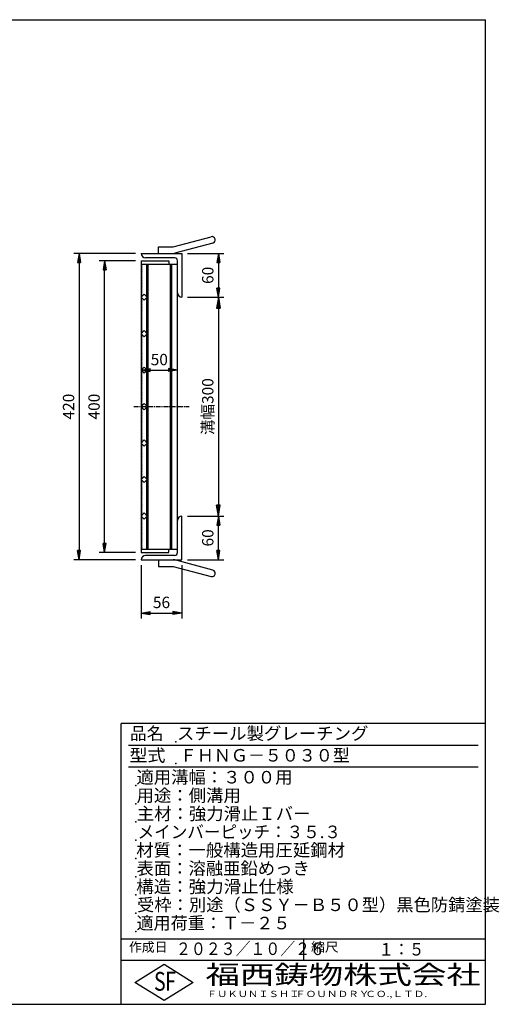
# Model space of a CAD drawing. Extents: x 25 to 1944, y 50 to 1400.
# Drawn here: x 1286 to 1944, y 50 to 1400 of the extents above; entities that cross this region are included whole.
import ezdxf

# ---------------------------------------------------------------- set-up
doc = ezdxf.new("R2010")
doc.units = 0
doc.header["$LTSCALE"] = 0.2
doc.linetypes.add('CENTER', pattern=[50.8, 31.75, -6.35, 6.35, -6.35])
doc.layers.get('0').update_dxf_attribs({"linetype": 'CONTINUOUS'})
doc.layers.get('DEFPOINTS').update_dxf_attribs({"linetype": 'CONTINUOUS'})
for name, color, linetype in [('LAY-10', 7, 'CONTINUOUS'), ('LAY-20', 7, 'CONTINUOUS'), ('LAY-255', 7, 'CONTINUOUS')]:
    doc.layers.add(name, color=color, linetype=linetype)
doc.styles.add('EXCADDIM1', font='simplex', dxfattribs={"width": 0.84, "bigfont": 'bigfont'})
doc.styles.add('EXCADSTD', font='simplex', dxfattribs={"bigfont": 'bigfont'})
doc.styles.get("Standard").update_dxf_attribs({"font": 'simplex', "bigfont": 'bigfont'})
doc.dimstyles.new('ISO-25', dxfattribs={"dimtxt": 2.5, "dimasz": 2.5, "dimexe": 1.25, "dimexo": 0.625, "dimtad": 1, "dimtxsty": 'STANDARD', "dimcen": 2.5, "dimazin": 3, "dimtfac": 1, "dimtmove": 0, "dimatfit": 3})

# ---------------------------------------------------------------- blocks, each defined once
blk = doc.blocks.new('EX_BNORM')
at = {"color": 0, "linetype": 'CONTINUOUS'}
for p, q in [((0, 0), (-1, 0.167)), ((-1, 0.167), (-1, -0.167)), ((0, 0), (-1, 0.083)), ((0, 0), (-1, 0)), ((0, 0), (-1, -0.167)), ((0, 0), (-1, -0.083))]:
    blk.add_line(p, q, dxfattribs=at)
blk = doc.blocks.new('*D15')
at = {"layer": 'DEFPOINTS', "color": 0}
for p in [(1508.393, 1019.5), (1508.393, 719.5), (1558.393, 719.5)]:
    blk.add_point(p, dxfattribs=at)
at = {"layer": 'LAY-20', "color": 4, "linetype": 'CONTINUOUS'}
for p, q in [((1515.893, 1019.5), (1565.893, 1019.5)), ((1558.393, 1004.5), (1558.393, 734.5)), ((1515.893, 719.5), (1565.893, 719.5))]:
    blk.add_line(p, q, dxfattribs=at)
at = {"layer": 'LAY-20', "color": 4, "xscale": 15, "yscale": 15, "zscale": 15}
for p, rotation in [((1558.393, 1019.5), 90), ((1558.393, 719.5), 270)]:
    blk.add_blockref('EX_BNORM', p, dxfattribs=dict(at, rotation=rotation))
at = {"layer": 'LAY-20', "color": 7, "insert": (1545.893, 869.5), "char_height": 15.5906, "attachment_point": 5, "rotation": 90, "style": 'EXCADDIM1'}
blk.add_mtext('溝幅300', dxfattribs=at)
blk = doc.blocks.new('*D16')
at = {"layer": 'DEFPOINTS', "color": 0}
for p in [(1452.4, 1079.5), (1367.4, 659.5), (1452.4, 659.5)]:
    blk.add_point(p, dxfattribs=at)
at = {"layer": 'LAY-20', "color": 4, "linetype": 'CONTINUOUS'}
for p, q in [((1444.9, 1079.5), (1359.9, 1079.5)), ((1367.4, 1067), (1367.4, 672)), ((1444.9, 659.5), (1359.9, 659.5))]:
    blk.add_line(p, q, dxfattribs=at)
at = {"layer": 'LAY-20', "color": 4, "xscale": 12.5, "yscale": 12.5, "zscale": 12.5}
for p, rotation in [((1367.4, 1079.5), 90), ((1367.4, 659.5), 270)]:
    blk.add_blockref('EX_BNORM', p, dxfattribs=dict(at, rotation=rotation))
at = {"layer": 'LAY-20', "color": 7, "insert": (1354.9, 869.5), "char_height": 15.59, "attachment_point": 5, "rotation": 90, "style": 'EXCADDIM1'}
blk.add_mtext('420', dxfattribs=at)
blk = doc.blocks.new('*D17')
at = {"layer": 'DEFPOINTS', "color": 0}
for p in [(1402.393, 1069.49995), (1452.393, 1069.49995), (1452.393, 669.50005)]:
    blk.add_point(p, dxfattribs=at)
at = {"layer": 'LAY-20', "color": 4, "linetype": 'CONTINUOUS'}
for p, q in [((1444.893, 1069.49995), (1394.893, 1069.49995)), ((1402.393, 682.00005), (1402.393, 1056.99995)), ((1444.893, 669.50005), (1394.893, 669.50005))]:
    blk.add_line(p, q, dxfattribs=at)
at = {"layer": 'LAY-20', "color": 4, "xscale": 12.5, "yscale": 12.5, "zscale": 12.5}
for p, rotation in [((1402.393, 1069.49995), 90), ((1402.393, 669.50005), 270)]:
    blk.add_blockref('EX_BNORM', p, dxfattribs=dict(at, rotation=rotation))
at = {"layer": 'LAY-20', "color": 7, "insert": (1389.893, 869.5), "char_height": 15.590552, "attachment_point": 5, "rotation": 90, "style": 'EXCADDIM1'}
blk.add_mtext('400', dxfattribs=at)
blk = doc.blocks.new('*D18')
at = {"layer": 'DEFPOINTS', "color": 0}
for p in [(1508.4, 1079.5), (1558.4, 1019.5), (1558.4, 1019.5)]:
    blk.add_point(p, dxfattribs=at)
at = {"layer": 'LAY-20', "color": 4, "linetype": 'CONTINUOUS'}
for p, q in [((1515.9, 1079.5), (1565.9, 1079.5)), ((1558.4, 1067), (1558.4, 1032))]:
    blk.add_line(p, q, dxfattribs=at)
at = {"layer": 'LAY-20', "color": 4, "xscale": 12.5, "yscale": 12.5, "zscale": 12.5}
for p, rotation in [((1558.4, 1079.5), 90), ((1558.4, 1019.5), 270)]:
    blk.add_blockref('EX_BNORM', p, dxfattribs=dict(at, rotation=rotation))
at = {"layer": 'LAY-20', "color": 7, "insert": (1545.9, 1049.5), "char_height": 15.59, "attachment_point": 5, "rotation": 90, "style": 'EXCADDIM1'}
blk.add_mtext('60', dxfattribs=at)
blk = doc.blocks.new('*D19')
at = {"layer": 'DEFPOINTS', "color": 0}
for p in [(1558.4, 719.5), (1558.4, 719.5), (1508.4, 659.5)]:
    blk.add_point(p, dxfattribs=at)
at = {"layer": 'LAY-20', "color": 4, "linetype": 'CONTINUOUS'}
for p, q in [((1558.4, 672), (1558.4, 707)), ((1515.9, 659.5), (1565.9, 659.5))]:
    blk.add_line(p, q, dxfattribs=at)
at = {"layer": 'LAY-20', "color": 4, "xscale": 12.5, "yscale": 12.5, "zscale": 12.5}
for p, rotation in [((1558.4, 719.5), 90), ((1558.4, 659.5), 270)]:
    blk.add_blockref('EX_BNORM', p, dxfattribs=dict(at, rotation=rotation))
at = {"layer": 'LAY-20', "color": 7, "insert": (1545.9, 689.5), "char_height": 15.59, "attachment_point": 5, "rotation": 90, "style": 'EXCADDIM1'}
blk.add_mtext('60', dxfattribs=at)
blk = doc.blocks.new('*D22')
at = {"layer": 'DEFPOINTS', "color": 0}
for p in [(1452.393, 919.5), (1502.393, 919.5), (1502.393, 919.5)]:
    blk.add_point(p, dxfattribs=at)
at = {"layer": 'LAY-20', "color": 4, "linetype": 'CONTINUOUS'}
blk.add_line((1464.893, 919.5), (1489.893, 919.5), dxfattribs=at)
at = {"layer": 'LAY-20', "color": 4, "xscale": 12.5, "yscale": 12.5, "zscale": 12.5, "rotation": 180}
blk.add_blockref('EX_BNORM', (1452.393, 919.5), dxfattribs=at)
at = {"layer": 'LAY-20', "color": 4, "xscale": 12.5, "yscale": 12.5, "zscale": 12.5}
blk.add_blockref('EX_BNORM', (1502.393, 919.5), dxfattribs=at)
at = {"layer": 'LAY-20', "color": 7, "insert": (1477.393, 932), "char_height": 15.5906, "attachment_point": 5, "style": 'EXCADDIM1'}
blk.add_mtext('50', dxfattribs=at)
blk = doc.blocks.new('*D23')
at = {"layer": 'DEFPOINTS', "color": 0}
for p in [(1452.393, 659.5), (1508.393, 659.5), (1508.393, 586.5)]:
    blk.add_point(p, dxfattribs=at)
at = {"layer": 'LAY-20', "color": 4, "linetype": 'CONTINUOUS'}
for p, q in [((1452.393, 652), (1452.393, 579)), ((1508.393, 652), (1508.393, 579)), ((1464.893, 586.5), (1495.893, 586.5))]:
    blk.add_line(p, q, dxfattribs=at)
at = {"layer": 'LAY-20', "color": 4, "xscale": 12.5, "yscale": 12.5, "zscale": 12.5, "rotation": 180}
blk.add_blockref('EX_BNORM', (1452.393, 586.5), dxfattribs=at)
at = {"layer": 'LAY-20', "color": 4, "xscale": 12.5, "yscale": 12.5, "zscale": 12.5}
blk.add_blockref('EX_BNORM', (1508.393, 586.5), dxfattribs=at)
at = {"layer": 'LAY-20', "color": 7, "insert": (1480.393, 599), "char_height": 15.5906, "attachment_point": 5, "style": 'EXCADDIM1'}
blk.add_mtext('56', dxfattribs=at)

msp = doc.modelspace()

# ---------------------------------------------------------------- linework, layer by layer
at = {"layer": 'LAY-10', "color": 7, "linetype": 'CONTINUOUS'}
for p, q in [((1496.39, 1088.5), (1548.55, 1102.48)), ((1550.88, 1093.78), (1498.72, 1079.81)), ((1476.39, 1079.5), (1476.39, 1088.5)), ((1476.39, 1088.5), (1496.39, 1088.5)), ((1452.39, 1079.5), (1508.39, 1079.5)), ((1452.39, 1069.5), (1490.39, 1069.5)), ((1452.39, 1069.5), (1452.39, 669.5)), ((1498.39, 1073.5), (1458.39, 1073.5)), ((1490.39, 1069.5), (1490.39, 1065)), ((1502.39, 669.5), (1502.39, 1069.5)), ((1508.39, 1079.5), (1508.39, 1019.5)), ((1452.39, 1065), (1502.39, 1065)), ((1453.39, 1063.1), (1452.39, 1061.85)), ((1452.39, 1061.85), (1452.39, 1058.95)), ((1452.39, 1058.95), (1453.39, 1057.7)), ((1453.39, 1055), (1452.39, 1053.75)), ((1452.39, 1053.75), (1452.39, 1050.85)), ((1453.39, 1020.5), (1453.39, 1065)), ((1460.39, 1019.99), (1460.39, 1065)), ((1461.89, 674), (1461.89, 1065)), ((1492.89, 674), (1492.89, 1065)), ((1494.39, 674), (1494.39, 1065)), ((1452.39, 1050.85), (1453.39, 1049.6)), ((1453.39, 1046.9), (1452.39, 1045.65)), ((1452.39, 1045.65), (1452.39, 1042.75)), ((1452.39, 1042.75), (1453.39, 1041.5)), ((1453.39, 1038.8), (1452.39, 1037.55)), ((1452.39, 1037.55), (1452.39, 1034.65)), ((1452.39, 1034.65), (1453.39, 1033.4)), ((1453.39, 1030.7), (1452.39, 1029.45)), ((1452.39, 1029.45), (1452.39, 1026.55)), ((1452.39, 1026.55), (1453.39, 1025.3)), ((1456.64, 1023.74), (1452.39, 1019.5)), ((1453.39, 1022.6), (1452.39, 1021.35)), ((1452.39, 1021.35), (1452.39, 1018.45)), ((1452.39, 1019.5), (1456.64, 1015.26)), ((1452.39, 1018.45), (1453.39, 1017.2)), ((1453.39, 1014.5), (1452.39, 1013.25)), ((1452.39, 1013.25), (1452.39, 1010.35)), ((1453.39, 970.5), (1453.39, 1018.5)), ((1460.88, 1019.5), (1456.64, 1023.74)), ((1456.64, 1015.26), (1460.88, 1019.5)), ((1460.39, 969.99), (1460.39, 1019.01)), ((1452.39, 1010.35), (1453.39, 1009.1)), ((1453.39, 1006.4), (1452.39, 1005.15)), ((1452.39, 1005.15), (1452.39, 1002.25)), ((1452.39, 1002.25), (1453.39, 1001)), ((1453.39, 998.3), (1452.39, 997.05)), ((1452.39, 997.05), (1452.39, 994.15)), ((1452.39, 994.15), (1453.39, 992.9)), ((1453.39, 990.2), (1452.39, 988.95)), ((1452.39, 988.95), (1452.39, 987.5)), ((1452.39, 986.05), (1452.86, 985.47)), ((1453.39, 982.7), (1452.39, 981.45)), ((1452.39, 981.45), (1452.39, 978.55)), ((1452.39, 978.55), (1453.39, 977.3)), ((1453.39, 974.6), (1452.39, 973.35)), ((1456.64, 973.74), (1452.39, 969.5)), ((1452.39, 973.35), (1452.39, 970.45)), ((1460.88, 969.5), (1456.64, 973.74)), ((1452.39, 970.45), (1452.82, 969.92)), ((1452.39, 969.5), (1456.64, 965.26)), ((1453.39, 966.5), (1452.39, 965.25)), ((1452.39, 965.25), (1452.39, 962.35)), ((1452.39, 962.35), (1453.39, 961.1)), ((1453.39, 920.5), (1453.39, 968.5)), ((1456.64, 965.26), (1460.88, 969.5)), ((1460.39, 919.99), (1460.39, 969.01)), ((1453.39, 958.4), (1452.39, 957.15)), ((1452.39, 957.15), (1452.39, 954.25)), ((1452.39, 954.25), (1453.39, 953)), ((1453.39, 950.3), (1452.39, 949.05)), ((1452.39, 949.05), (1452.39, 946.15)), ((1452.39, 946.15), (1453.39, 944.9)), ((1453.39, 942.2), (1452.39, 940.95)), ((1452.39, 940.95), (1452.39, 938.05)), ((1452.39, 938.05), (1453.39, 936.8)), ((1453.39, 934.1), (1452.39, 932.85)), ((1452.39, 932.85), (1452.39, 929.95)), ((1452.39, 929.95), (1453.39, 928.7)), ((1453.39, 926), (1452.39, 924.75)), ((1452.39, 924.75), (1452.39, 921.85)), ((1456.64, 923.74), (1452.39, 919.5)), ((1452.39, 921.85), (1453.39, 920.6)), ((1452.39, 919.5), (1456.64, 915.26)), ((1453.39, 870.5), (1453.39, 918.5)), ((1460.88, 919.5), (1456.64, 923.74)), ((1456.64, 915.26), (1460.88, 919.5)), ((1460.39, 869.99), (1460.39, 919.01)), ((1453.39, 917.9), (1452.39, 916.65)), ((1452.39, 916.65), (1452.39, 913.75)), ((1452.39, 913.75), (1453.39, 912.5)), ((1453.39, 909.8), (1452.39, 908.55)), ((1452.39, 908.55), (1452.39, 905.65)), ((1452.39, 905.65), (1453.39, 904.4)), ((1453.39, 901.7), (1452.39, 900.45)), ((1452.39, 900.45), (1452.39, 899)), ((1452.39, 897.55), (1452.86, 896.97)), ((1453.39, 894.2), (1452.39, 892.95)), ((1452.39, 892.95), (1452.39, 890.05)), ((1452.39, 890.05), (1453.39, 888.8)), ((1453.39, 886.1), (1452.39, 884.85)), ((1452.39, 884.85), (1452.39, 881.95)), ((1452.39, 881.95), (1453.39, 880.7)), ((1453.39, 878), (1452.39, 876.75)), ((1452.39, 876.75), (1452.39, 873.85)), ((1452.39, 873.85), (1453.39, 872.6)), ((1456.64, 873.74), (1452.39, 869.5)), ((1452.39, 869.5), (1456.64, 865.26)), ((1452.77, 869.12), (1452.39, 868.65)), ((1452.39, 868.65), (1452.39, 865.75)), ((1452.39, 865.75), (1453.39, 864.5)), ((1453.39, 820.5), (1453.39, 868.5)), ((1460.88, 869.5), (1456.64, 873.74)), ((1456.64, 865.26), (1460.88, 869.5)), ((1460.39, 819.99), (1460.39, 869.01)), ((1453.39, 861.8), (1452.39, 860.55)), ((1452.39, 860.55), (1452.39, 857.65)), ((1452.39, 857.65), (1453.39, 856.4)), ((1453.39, 853.7), (1452.39, 852.45)), ((1452.39, 852.45), (1452.39, 849.55)), ((1452.39, 849.55), (1453.39, 848.3)), ((1453.39, 845.6), (1452.39, 844.35)), ((1452.39, 844.35), (1452.39, 841.45)), ((1452.39, 841.45), (1453.39, 840.2)), ((1453.39, 837.5), (1452.39, 836.25)), ((1452.39, 836.25), (1452.39, 833.35)), ((1452.39, 833.35), (1453.39, 832.1)), ((1453.39, 829.4), (1452.39, 828.15)), ((1452.39, 828.15), (1452.39, 825.25)), ((1452.39, 825.25), (1453.39, 824)), ((1456.64, 823.74), (1452.39, 819.5)), ((1460.88, 819.5), (1456.64, 823.74)), ((1453.39, 821.3), (1452.39, 820.05)), ((1452.39, 820.05), (1452.39, 817.15)), ((1452.39, 819.5), (1456.64, 815.26)), ((1452.39, 817.15), (1453.39, 815.9)), ((1453.39, 813.2), (1452.39, 811.95)), ((1452.39, 811.95), (1452.39, 810.5)), ((1453.39, 770.5), (1453.39, 818.5)), ((1456.64, 815.26), (1460.88, 819.5)), ((1460.39, 769.99), (1460.39, 819.01)), ((1452.39, 809.05), (1453.39, 807.8)), ((1453.39, 805.7), (1452.39, 804.45)), ((1452.39, 804.45), (1452.39, 801.55)), ((1452.39, 801.55), (1453.39, 800.3)), ((1453.39, 797.6), (1452.39, 796.35)), ((1452.39, 796.35), (1452.39, 793.45)), ((1452.39, 793.45), (1453.39, 792.2)), ((1453.39, 789.5), (1452.39, 788.25)), ((1452.39, 788.25), (1452.39, 785.35)), ((1452.39, 785.35), (1453.39, 784.1)), ((1453.39, 781.4), (1452.39, 780.15)), ((1452.39, 780.15), (1452.39, 777.25)), ((1452.39, 777.25), (1453.39, 776)), ((1456.64, 773.74), (1452.39, 769.5)), ((1453.39, 773.3), (1452.39, 772.05)), ((1452.39, 772.05), (1452.39, 769.15)), ((1452.39, 769.5), (1456.64, 765.26)), ((1460.88, 769.5), (1456.64, 773.74)), ((1456.64, 765.26), (1460.88, 769.5)), ((1452.39, 769.15), (1453.39, 767.9)), ((1453.39, 765.2), (1452.39, 763.95)), ((1452.39, 763.95), (1452.39, 761.05)), ((1452.39, 761.05), (1453.39, 759.8)), ((1453.39, 757.1), (1452.39, 755.85)), ((1453.39, 720.5), (1453.39, 768.5)), ((1460.39, 719.99), (1460.39, 769.01)), ((1452.39, 755.85), (1452.39, 752.95)), ((1452.39, 752.95), (1453.39, 751.7)), ((1453.39, 749), (1452.39, 747.75)), ((1452.39, 747.75), (1452.39, 744.85)), ((1452.39, 744.85), (1453.39, 743.6)), ((1453.39, 740.9), (1452.39, 739.65)), ((1452.39, 739.65), (1452.39, 736.75)), ((1452.39, 736.75), (1453.39, 735.5)), ((1453.39, 732.8), (1452.39, 731.55)), ((1452.39, 731.55), (1452.39, 728.65)), ((1452.39, 728.65), (1453.39, 727.4)), ((1453.39, 724.7), (1452.39, 723.45)), ((1456.64, 723.74), (1452.39, 719.5)), ((1452.39, 723.45), (1452.39, 722)), ((1452.39, 720.55), (1452.86, 719.97)), ((1452.39, 719.5), (1456.64, 715.26)), ((1453.39, 717.2), (1452.39, 715.95)), ((1452.39, 715.95), (1452.39, 713.05)), ((1453.39, 674), (1453.39, 718.5)), ((1460.88, 719.5), (1456.64, 723.74)), ((1456.64, 715.26), (1460.88, 719.5)), ((1460.39, 674), (1460.39, 719.01)), ((1508.39, 659.5), (1508.39, 719.5)), ((1452.39, 713.05), (1453.39, 711.8)), ((1453.39, 709.1), (1452.39, 707.85)), ((1452.39, 707.85), (1452.39, 704.95)), ((1452.39, 704.95), (1453.39, 703.7)), ((1453.39, 701), (1452.39, 699.75)), ((1452.39, 699.75), (1452.39, 696.85)), ((1452.39, 696.85), (1453.39, 695.6)), ((1453.39, 692.9), (1452.39, 691.65)), ((1452.39, 691.65), (1452.39, 688.75)), ((1452.39, 688.75), (1453.39, 687.5)), ((1453.39, 684.8), (1452.39, 683.55)), ((1452.39, 683.55), (1452.39, 680.65)), ((1452.39, 680.65), (1453.39, 679.4)), ((1453.39, 676.7), (1452.39, 675.45)), ((1452.39, 674), (1502.39, 674)), ((1452.39, 669.5), (1490.39, 669.5)), ((1498.39, 665.5), (1458.39, 665.5)), ((1490.39, 669.5), (1490.39, 674)), ((1452.39, 659.5), (1508.39, 659.5)), ((1476.39, 659.5), (1476.39, 650.5)), ((1476.39, 650.5), (1496.39, 650.5)), ((1496.39, 650.5), (1548.55, 636.52)), ((1550.88, 645.22), (1498.72, 659.19))]:
    msp.add_line(p, q, dxfattribs=at)
at = {"layer": 'LAY-10', "color": 2, "linetype": 'CENTER'}
msp.add_line((1442.39, 869.5), (1518.39, 869.5), dxfattribs=at)
at = {"layer": 'LAY-10', "color": 7, "linetype": 'CONTINUOUS'}
for centre, radius, start, end in [((1549.72, 1098.13), 4.5, 285, 105), ((1458.39, 1079.5), 6, 180, 270), ((1496.39, 1088.5), 9, 270, 285), ((1498.39, 1069.5), 4, 0, 90), ((1508.39, 1025.5), 6, 180, 270), ((1508.39, 713.5), 6, 90, 180), ((1458.39, 659.5), 6, 90, 180), ((1498.39, 669.5), 4, 270, 0), ((1496.39, 650.5), 9, 75, 90), ((1549.72, 640.87), 4.5, 255, 75)]:
    msp.add_arc(centre, radius, start, end, dxfattribs=at)
at = {"layer": 'LAY-255', "color": 7, "linetype": 'CONTINUOUS'}
for p, q in [((25, 1400), (1925, 1400)), ((1925, 50), (1925, 1400)), ((1425, 50), (1425, 435)), ((1925, 435), (1425, 435)), ((1925, 110), (1425, 110)), ((1444, 80), (1484, 105)), ((1484, 105), (1524, 80)), ((1484, 55), (1444, 80)), ((1524, 80), (1484, 55)), ((25, 50), (1925, 50))]:
    msp.add_line(p, q, dxfattribs=at)
at = {"layer": 'LAY-255', "color": 4, "linetype": 'CONTINUOUS'}
for p, q in [((1915, 405), (1435, 405)), ((1915, 375), (1435, 375)), ((1425, 140), (1925, 140)), ((1675, 140), (1675, 110))]:
    msp.add_line(p, q, dxfattribs=at)
at = {"layer": 'LAY-255', "color": 7, "linetype": 'CONTINUOUS'}
for p in [(1500, 410), (1500, 380), (1445, 350), (1445, 325), (1445, 300), (1445, 275), (1445, 250), (1445, 225), (1445, 200), (1445, 175), (1445, 150)]:
    msp.add_point(p, dxfattribs=at)

# ---------------------------------------------------------------- texts
at = {"layer": 'LAY-255', "color": 7, "linetype": 'CONTINUOUS', "style": 'EXCADSTD'}
for s, height, width, p in [('品名', 17.188, 0.978839, (1437.11, 412.81)), ('スチール製グレーチング', 17.1875, 1.018427, (1501.56, 412.81)), ('型式', 17.188, 1.056348, (1436.33, 382.81)), ('ＦＨＮＧ－５０３０型', 17.188, 0.994139, (1505.62, 382.81)), ('適用溝幅：３００用', 17.188, 1.014552, (1446.02, 352.81)), ('用途：側溝用', 17.188, 1.016657, (1446.17, 327.81)), ('主材：強力滑止Ｉバー', 17.188, 1.015882, (1446.56, 302.81)), ('メインバーピッチ：３５.３', 17.1875, 0.969024, (1447.66, 277.81)), ('材質：一般構造用圧延鋼材', 17.1875, 1.018534, (1445.7, 252.81)), ('表面：溶融亜鉛めっき', 17.188, 1.013466, (1446.17, 227.81)), ('構造：強力滑止仕様', 17.188, 1.023971, (1445.7, 202.81)), ('受枠：別途（ＳＳＹ－Ｂ５０型）黒色防錆塗装', 17.1875, 1.011074, (1446.88, 177.81)), ('適用荷重：Ｔ－２５', 17.188, 1.001096, (1446.02, 152.81)), ('作成日', 12.891, 1.00063, (1435.76, 122.11)), ('２０２３／１０／２６', 17.188, 0.871221, (1500.32, 117.56)), ('縮尺', 12.891, 1.080709, (1685.53, 122.11)), ('１：５', 17.188, 0.888661, (1778.36, 116.86)), ('S', 25.78, 0.758268, (1470.17, 68.59)), ('F', 25.78, 0.744095, (1485.52, 68.75)), ('福西鋳物株式会社', 25.781, 1.342692, (1540.69, 77.72)), ('ＦＵＫＵＮＩＳＨＩ', 8.594, 1.204799, (1542.55, 59.91)), ('ＦＯＵＮＤＲＹ', 8.594, 1.243253, (1663.6, 59.91)), ('ＣＯ.,ＬＴＤ.', 8.594, 1.243831, (1759.97, 59.91))]:
    msp.add_text(s, height=height, dxfattribs=dict(at, width=width)).set_placement(p)

# ---------------------------------------------------------------- dimensions: what is measured, and where the dimension line sits
at = {"layer": 'LAY-20', "color": 4, "linetype": 'CONTINUOUS'}
for base, p1, p2, override, picture, middle in [((1367.39, 659.5), (1452.39, 1079.5), (1452.39, 659.5), {"dimtxt": 15.590552, "dimasz": 12.5, "dimexe": 7.5, "dimexo": 7.5, "dimgap": 0, "dimtad": 1, "dimjust": 0, "dimtih": 0, "dimtoh": 0, "dimdec": 1, "dimzin": 8, "dimlunit": 2, "dimtxsty": 'EXCADDIM1', "dimblk1": 'EX_BNORM', "dimblk2": 'EX_BNORM', "dimsah": 1, "dimse1": 0, "dimse2": 0, "dimclrd": 4, "dimclre": 4, "dimclrt": 7, "dimtmove": 2}, '*D16', (1354.89, 869.5)), ((1402.39, 1069.5), (1452.39, 669.5), (1452.39, 1069.5), {"dimtxt": 15.590552, "dimasz": 12.5, "dimexe": 7.5, "dimexo": 7.5, "dimgap": 0, "dimtad": 1, "dimjust": 0, "dimtih": 0, "dimtoh": 0, "dimdec": 1, "dimzin": 8, "dimlunit": 2, "dimtxsty": 'EXCADDIM1', "dimblk1": 'EX_BNORM', "dimblk2": 'EX_BNORM', "dimsah": 1, "dimse1": 0, "dimse2": 0, "dimclrd": 4, "dimclre": 4, "dimclrt": 7, "dimtmove": 2}, '*D17', (1389.89, 869.5)), ((1558.39, 1019.5), (1508.39, 1079.5), (1558.39, 1019.5), {"dimtxt": 15.590552, "dimasz": 12.5, "dimexe": 7.5, "dimexo": 7.5, "dimgap": 0, "dimtad": 1, "dimjust": 0, "dimtih": 0, "dimtoh": 0, "dimdec": 1, "dimzin": 8, "dimlunit": 2, "dimtxsty": 'EXCADDIM1', "dimblk1": 'EX_BNORM', "dimblk2": 'EX_BNORM', "dimsah": 1, "dimse1": 0, "dimse2": 1, "dimclrd": 4, "dimclre": 4, "dimclrt": 7, "dimtmove": 2}, '*D18', (1545.89, 1049.5)), ((1558.39, 719.5), (1508.39, 659.5), (1558.39, 719.5), {"dimtxt": 15.590552, "dimasz": 12.5, "dimexe": 7.5, "dimexo": 7.5, "dimgap": 0, "dimtad": 1, "dimjust": 0, "dimtih": 0, "dimtoh": 0, "dimdec": 1, "dimzin": 8, "dimlunit": 2, "dimtxsty": 'EXCADDIM1', "dimblk1": 'EX_BNORM', "dimblk2": 'EX_BNORM', "dimsah": 1, "dimse1": 0, "dimse2": 1, "dimclrd": 4, "dimclre": 4, "dimclrt": 7, "dimtmove": 2}, '*D19', (1545.89, 689.5))]:
    dim = msp.add_linear_dim(base=base, p1=p1, p2=p2, angle=90, dimstyle='ISO-25', override=override, dxfattribs=at)
    dim.commit()
    dim.dimension.update_dxf_attribs({"geometry": picture, "text_midpoint": middle, "dimtype": 160})
dim = msp.add_linear_dim(base=(1558.39, 719.5), p1=(1508.39, 1019.5), p2=(1508.39, 719.5), angle=90, text='溝幅<>', dimstyle='ISO-25', override={"dimtxt": 15.590552, "dimasz": 15, "dimexe": 7.5, "dimexo": 7.5, "dimgap": 0, "dimtad": 1, "dimjust": 0, "dimtih": 0, "dimtoh": 0, "dimdec": 1, "dimzin": 8, "dimlunit": 2, "dimtxsty": 'EXCADDIM1', "dimblk1": 'EX_BNORM', "dimblk2": 'EX_BNORM', "dimsah": 1, "dimse1": 0, "dimse2": 0, "dimclrd": 4, "dimclre": 4, "dimclrt": 7, "dimtmove": 2}, dxfattribs=at)
dim.commit()
dim.dimension.update_dxf_attribs({"geometry": '*D15', "text_midpoint": (1545.89, 869.5), "dimtype": 160})
for base, p1, p2, override, picture, middle in [((1502.39, 919.5), (1452.39, 919.5), (1502.39, 919.5), {"dimtxt": 15.590552, "dimasz": 12.5, "dimexe": 0, "dimexo": 0, "dimgap": 0, "dimtad": 1, "dimjust": 0, "dimtih": 0, "dimtoh": 0, "dimdec": 1, "dimzin": 8, "dimlunit": 2, "dimtxsty": 'EXCADDIM1', "dimblk1": 'EX_BNORM', "dimblk2": 'EX_BNORM', "dimsah": 1, "dimse1": 1, "dimse2": 1, "dimclrd": 4, "dimclre": 4, "dimclrt": 7, "dimtmove": 2}, '*D22', (1477.39, 932)), ((1508.39, 586.5), (1452.39, 659.5), (1508.39, 659.5), {"dimtxt": 15.590552, "dimasz": 12.5, "dimexe": 7.5, "dimexo": 7.5, "dimgap": 0, "dimtad": 1, "dimjust": 0, "dimtih": 0, "dimtoh": 0, "dimdec": 1, "dimzin": 8, "dimlunit": 2, "dimtxsty": 'EXCADDIM1', "dimblk1": 'EX_BNORM', "dimblk2": 'EX_BNORM', "dimsah": 1, "dimse1": 0, "dimse2": 0, "dimclrd": 4, "dimclre": 4, "dimclrt": 7, "dimtmove": 2}, '*D23', (1480.39, 599))]:
    dim = msp.add_linear_dim(base=base, p1=p1, p2=p2, dimstyle='ISO-25', override=override, dxfattribs=at)
    dim.commit()
    dim.dimension.update_dxf_attribs({"geometry": picture, "text_midpoint": middle, "dimtype": 160})

doc.saveas('drawing.dxf')
